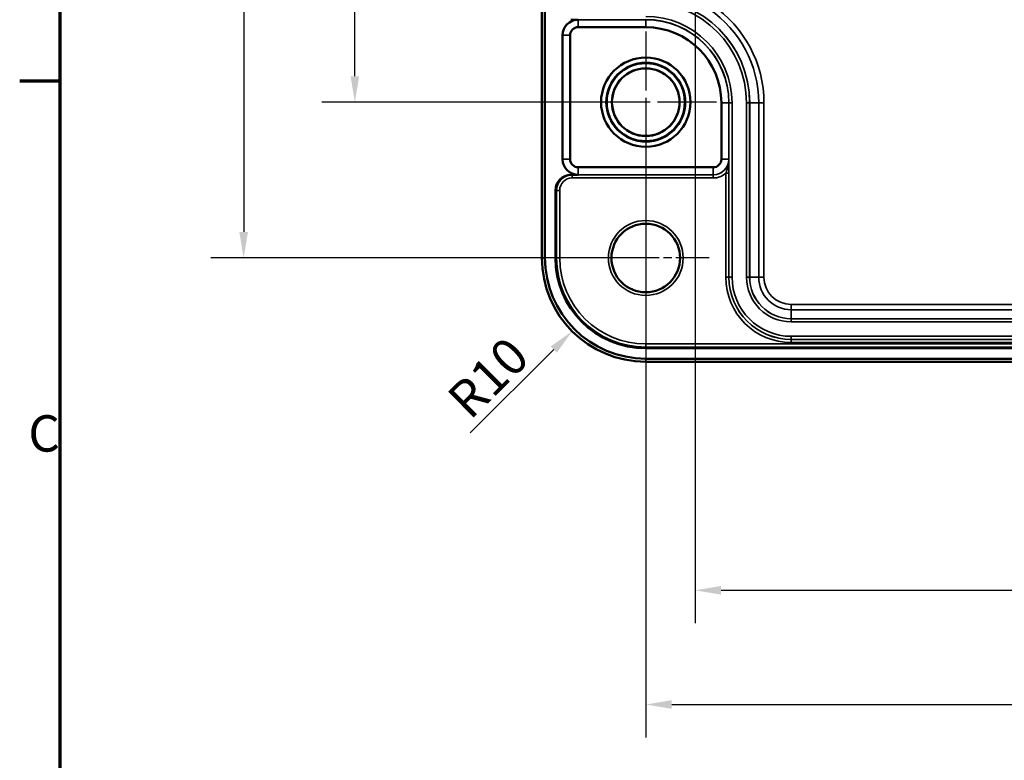
# Model space of a CAD drawing. Units: millimetres. Extents: x 16 to 588, y 6 to 415.
# Drawn here: x 16 to 111, y 145 to 216 of the extents above; entities that cross this region are included whole.
import ezdxf

# ---------------------------------------------------------------- set-up
doc = ezdxf.new("R2010")
doc.units = ezdxf.units.MM
doc.linetypes.add('CHAIN', pattern=[0.3543, 0.2362, -0.0295, 0.0591, -0.0295])
doc.layers.get('0').update_dxf_attribs({"lineweight": 25})
for name, color, linetype, lineweight in [('Bemaßung (ISO)', 7, 'Continuous', 25), ('Mittelpunktmarkierung (ISO)', 7, 'Continuous', 25), ('Rahmen (ISO)', 7, 'Continuous', 70), ('Sichtbar (ISO)', 7, 'Continuous', 50), ('Sichtbar schmal (ISO)', 7, 'Continuous', 35)]:
    doc.layers.add(name, color=color, linetype=linetype, lineweight=lineweight)
doc.styles.add('Notiztext (DIN)', font='isocpeur.ttf')
doc.dimstyles.new('Standard (DIN)', dxfattribs={"dimtxt": 3.5, "dimasz": 2.5, "dimexe": 3.175, "dimexo": 0.8, "dimgap": 0.8, "dimtad": 1, "dimrnd": 1e-08, "dimzin": 0, "dimtxsty": 'Notiztext (DIN)', "dimcen": 0.09, "dimdle": 10, "dimclrd": 256, "dimclre": 256, "dimclrt": 256, "dimadec": 0, "dimazin": 0, "dimtfac": 1, "dimtmove": 0, "dimatfit": 3, "dimfxl": 1, "dimtolj": 1, "dimtzin": 0, "dimlwd": -1, "dimlwe": -1, "dimarcsym": 0})

# ---------------------------------------------------------------- blocks, each defined once
blk = doc.blocks.new('Ränder Vorgaberahmen')
at = {"layer": 'Rahmen (ISO)'}
blk.add_line((20, 210), (16.1, 210), dxfattribs=at)
at = {"layer": 'Rahmen (ISO)', "flags": 128}
blk.add_lwpolyline([(20, 10), (20, 410), (584, 410), (584, 10), (20, 10)], dxfattribs=at)
at = {"layer": 'Rahmen (ISO)', "insert": (16.928, 173.25), "char_height": 3.5, "attachment_point": 7, "style": 'Notiztext (DIN)'}
blk.add_mtext('C', dxfattribs=at)
blk = doc.blocks.new('*D6')
at = {"layer": 'Bemaßung (ISO)', "transparency": 16777216}
for p, q in [((81.109, 224.186), (81.109, 157.811)), ((311.609, 224.186), (311.609, 157.811)), ((83.609, 160.986), (309.109, 160.986))]:
    blk.add_line(p, q, dxfattribs=at)
for points in [[(83.609, 161.403), (83.609, 160.57), (81.109, 160.986)], [(309.109, 161.403), (309.109, 160.57), (311.609, 160.986)]]:
    blk.add_solid(points, dxfattribs=at)
at = {"layer": 'Defpoints', "color": 0, "transparency": 16777216}
for p in [(81.109, 224.986), (311.609, 224.986), (311.609, 160.986)]:
    blk.add_point(p, dxfattribs=at)
at = {"layer": 'Bemaßung (ISO)', "transparency": 16777216, "insert": (191.196, 165.986), "char_height": 3.5, "attachment_point": 1, "style": 'Notiztext (DIN)'}
blk.add_mtext('\\A1;230,5', dxfattribs=at)
blk = doc.blocks.new('*D7')
at = {"layer": 'Bemaßung (ISO)', "transparency": 16777216}
for p, q in [((76.359, 207.186), (76.359, 146.811)), ((316.359, 207.186), (316.359, 146.811)), ((78.859, 149.986), (313.859, 149.986))]:
    blk.add_line(p, q, dxfattribs=at)
for points in [[(78.859, 150.403), (78.859, 149.57), (76.359, 149.986)], [(313.859, 150.403), (313.859, 149.57), (316.359, 149.986)]]:
    blk.add_solid(points, dxfattribs=at)
at = {"layer": 'Defpoints', "color": 0, "transparency": 16777216}
for p in [(76.359, 207.986), (316.359, 207.986), (316.359, 149.986)]:
    blk.add_point(p, dxfattribs=at)
at = {"layer": 'Bemaßung (ISO)', "transparency": 16777216, "insert": (192.859, 154.286), "char_height": 3.5, "attachment_point": 1, "style": 'Notiztext (DIN)'}
blk.add_mtext('\\A1;240', dxfattribs=at)
blk = doc.blocks.new('*D9')
at = {"layer": 'Bemaßung (ISO)', "transparency": 16777216}
for p, q in [((75.559, 317.986), (45.184, 317.986)), ((48.359, 210.486), (48.359, 315.486)), ((75.559, 207.986), (45.184, 207.986))]:
    blk.add_line(p, q, dxfattribs=at)
for points in [[(47.942, 315.486), (48.776, 315.486), (48.359, 317.986)], [(47.942, 210.486), (48.776, 210.486), (48.359, 207.986)]]:
    blk.add_solid(points, dxfattribs=at)
at = {"layer": 'Defpoints', "color": 0, "transparency": 16777216}
for p in [(48.359, 317.986), (76.359, 317.986), (76.359, 207.986)]:
    blk.add_point(p, dxfattribs=at)
at = {"layer": 'Bemaßung (ISO)', "transparency": 16777216, "insert": (44.059, 260.361), "char_height": 3.5, "attachment_point": 1, "rotation": 90, "style": 'Notiztext (DIN)'}
blk.add_mtext('\\A1;110', dxfattribs=at)
blk = doc.blocks.new('*D10')
at = {"layer": 'Bemaßung (ISO)', "transparency": 16777216}
for p, q in [((75.559, 332.986), (34.483, 332.986)), ((37.658, 330.486), (37.658, 195.486)), ((75.559, 192.986), (34.483, 192.986))]:
    blk.add_line(p, q, dxfattribs=at)
for points in [[(37.242, 330.486), (38.075, 330.486), (37.658, 332.986)], [(37.242, 195.486), (38.075, 195.486), (37.658, 192.986)]]:
    blk.add_solid(points, dxfattribs=at)
at = {"layer": 'Defpoints', "color": 0, "transparency": 16777216}
for p in [(76.359, 332.986), (37.658, 192.986), (76.359, 192.986)]:
    blk.add_point(p, dxfattribs=at)
at = {"layer": 'Bemaßung (ISO)', "transparency": 16777216, "insert": (33.358, 259.836), "char_height": 3.5, "attachment_point": 1, "rotation": 90, "style": 'Notiztext (DIN)'}
blk.add_mtext('\\A1;140', dxfattribs=at)
blk = doc.blocks.new('*D29')
at = {"layer": 'Bemaßung (ISO)', "transparency": 16777216}
blk.add_line((59.462, 176.153), (67.506, 184.167), dxfattribs=at)
blk.add_solid([(67.212, 184.462), (67.8, 183.871), (69.277, 185.931)], dxfattribs=at)
at = {"layer": 'Defpoints', "color": 0, "transparency": 16777216}
for p in [(76.359, 192.986), (69.277, 185.931)]:
    blk.add_point(p, dxfattribs=at)
at = {"layer": 'Bemaßung (ISO)', "transparency": 16777216, "insert": (56.994, 179.764), "char_height": 3.5, "attachment_point": 1, "rotation": 44.89293, "style": 'Notiztext (DIN)'}
blk.add_mtext('\\A1;R10', dxfattribs=at)

msp = doc.modelspace()

# ---------------------------------------------------------------- linework, layer by layer
at = {"layer": 'Mittelpunktmarkierung (ISO)', "linetype": 'CHAIN', "ltscale": 23.990969}
for p, q in [((76.359, 214.786), (76.359, 201.186)), ((83.159, 207.986), (69.559, 207.986))]:
    msp.add_line(p, q, dxfattribs=at)
at = {"layer": 'Mittelpunktmarkierung (ISO)', "linetype": 'CHAIN', "ltscale": 13.559546}
for p, q in [((76.359, 199.088), (76.359, 186.885)), ((82.46, 192.986), (70.258, 192.986))]:
    msp.add_line(p, q, dxfattribs=at)
at = {"layer": 'Sichtbar (ISO)'}
for p, q in [((66.363, 332.986), (66.363, 192.986)), ((66.659, 192.986), (66.659, 332.986)), ((69.161, 215.93), (69.859, 215.93)), ((76.359, 215.21), (69.859, 215.21)), ((68.359, 202.493), (68.359, 214.43)), ((69.079, 214.43), (69.079, 202.493)), ((83.632, 202.486), (83.632, 207.936)), ((69.859, 200.993), (69.161, 200.993)), ((69.859, 201.713), (82.859, 201.713)), ((67.659, 192.986), (67.659, 199.493)), ((316.359, 184.286), (76.359, 184.286)), ((316.359, 183.286), (76.359, 183.286)), ((76.359, 182.99), (316.359, 182.99))]:
    msp.add_line(p, q, dxfattribs=at)
for centre, radius in [((76.359, 207.986), 4.3), ((76.359, 207.986), 3.798), ((76.359, 207.986), 3.756), ((76.359, 207.986), 3.261), ((76.359, 207.986), 3.251), ((76.359, 192.986), 3.301)]:
    msp.add_circle(centre, radius, dxfattribs=at)
for centre, radius, start, end in [((69.859, 214.43), 1.5, 90, 180), ((69.859, 214.43), 0.78, 90, 180), ((76.359, 207.936), 7.273, 0, 90), ((69.859, 202.493), 1.5, 180, 270), ((69.859, 202.493), 0.78, 180, 270), ((82.859, 202.486), 0.773, 270, 0), ((76.359, 192.986), 9.996, 180, 270), ((76.359, 192.986), 9.7, 180, 270), ((76.359, 192.986), 8.7, 180, 270)]:
    msp.add_arc(centre, radius, start, end, dxfattribs=at)
msp.add_ellipse((69.161, 199.493), major_axis=(-1.5, 0.075), ratio=0.998626, start_param=4.76237, end_param=6.33303, dxfattribs=at)
at = {"layer": 'Sichtbar schmal (ISO)'}
for p, q in [((69.161, 215.93), (69.276, 215.935)), ((69.859, 215.93), (76.359, 215.93)), ((69.859, 215.93), (69.859, 215.21)), ((76.359, 215.942), (76.359, 215.93)), ((76.359, 215.93), (76.359, 215.21)), ((68.359, 214.43), (69.079, 214.43)), ((84.352, 207.936), (83.632, 207.936)), ((84.352, 207.936), (84.352, 202.486)), ((84.365, 207.936), (84.352, 207.936)), ((84.365, 207.936), (84.365, 191.136)), ((84.365, 207.936), (84.665, 207.936)), ((84.665, 191.136), (84.665, 207.936)), ((86.053, 207.936), (86.353, 207.936)), ((86.053, 207.936), (86.053, 191.136)), ((86.353, 191.136), (86.353, 207.936)), ((86.359, 207.936), (86.353, 207.936)), ((86.359, 191.136), (86.359, 207.936)), ((86.359, 207.936), (87.229, 207.936)), ((87.229, 207.936), (87.729, 207.936)), ((87.229, 207.936), (87.229, 191.136)), ((87.729, 191.136), (87.729, 207.936)), ((68.359, 202.493), (69.079, 202.493)), ((84.352, 202.486), (83.632, 202.486)), ((84.358, 202.486), (84.352, 202.486)), ((69.276, 200.987), (69.161, 200.993)), ((69.276, 200.687), (69.276, 200.987)), ((82.859, 200.987), (69.276, 200.987)), ((69.859, 200.993), (69.859, 201.713)), ((82.859, 200.993), (69.859, 200.993)), ((82.859, 200.993), (82.859, 201.713)), ((82.859, 200.987), (82.859, 200.993)), ((82.859, 200.687), (82.859, 200.987)), ((84.06, 201.146), (84.06, 191.136)), ((84.36, 201.146), (84.06, 201.146)), ((84.36, 191.136), (84.36, 201.146)), ((69.276, 200.687), (82.859, 200.687)), ((67.659, 199.493), (67.775, 199.487)), ((68.075, 199.487), (67.775, 199.487)), ((67.775, 199.487), (67.775, 192.986)), ((68.075, 192.986), (68.075, 199.487)), ((66.659, 192.986), (66.363, 192.986)), ((67.659, 192.986), (67.775, 192.986)), ((68.075, 192.986), (67.775, 192.986)), ((84.36, 191.136), (84.06, 191.136)), ((84.36, 191.136), (84.365, 191.136)), ((84.365, 191.136), (84.665, 191.136)), ((86.053, 191.136), (86.353, 191.136)), ((86.359, 191.136), (86.353, 191.136)), ((86.359, 191.136), (87.229, 191.136)), ((87.229, 191.136), (87.729, 191.136)), ((90.359, 188.007), (90.359, 188.507)), ((302.359, 188.507), (90.359, 188.507)), ((90.359, 188.007), (302.359, 188.007)), ((90.359, 187.136), (90.359, 188.007)), ((302.359, 187.136), (90.359, 187.136)), ((90.359, 187.136), (90.359, 187.13)), ((90.359, 186.83), (90.359, 187.13)), ((302.359, 187.13), (90.359, 187.13)), ((90.359, 186.83), (302.359, 186.83)), ((302.359, 185.442), (90.359, 185.442)), ((90.359, 185.142), (90.359, 185.442)), ((90.359, 185.142), (302.359, 185.142)), ((90.359, 185.137), (90.359, 185.142)), ((90.359, 185.137), (90.359, 184.837)), ((302.359, 185.137), (90.359, 185.137)), ((90.359, 184.837), (302.359, 184.837)), ((316.359, 184.702), (76.359, 184.702)), ((76.359, 184.702), (76.359, 184.402)), ((76.359, 184.402), (316.359, 184.402)), ((76.359, 184.402), (76.359, 184.286)), ((76.359, 183.286), (76.359, 182.99))]:
    msp.add_line(p, q, dxfattribs=at)
for centre, radius in [((76.359, 207.986), 3.251), ((76.359, 192.986), 3.601)]:
    msp.add_circle(centre, radius, dxfattribs=at)
for centre, radius, start, end in [((76.359, 207.936), 10, 0, 90), ((76.359, 207.936), 9.994, 0, 90), ((76.359, 207.936), 9.694, 0, 90), ((76.359, 207.936), 11.371, 0, 55.94215), ((76.359, 207.936), 8.306, 0, 90), ((76.359, 207.936), 10.871, 0, 55.94215), ((76.359, 207.936), 8.006, 0, 90), ((76.359, 207.936), 7.993, 0, 90), ((82.859, 202.486), 1.499, 270, 0), ((82.859, 202.486), 1.493, 270, 0), ((82.859, 202.486), 1.799, 270, 311.86619), ((76.359, 192.986), 8.584, 180, 270), ((76.359, 192.986), 8.284, 180, 270), ((90.359, 191.136), 6.299, 180, 270), ((90.359, 191.136), 5.999, 180, 270), ((90.359, 191.136), 5.994, 180, 270), ((90.359, 191.136), 5.694, 180, 270), ((90.359, 191.136), 4.306, 180, 270), ((90.359, 191.136), 4.006, 180, 270), ((90.359, 191.136), 4, 180, 270), ((90.359, 191.136), 3.129, 180, 270), ((90.359, 191.136), 2.629, 180, 270)]:
    msp.add_arc(centre, radius, start, end, dxfattribs=at)
for major_axis, ratio in [((-1.499, 0.075), 0.999175), ((-1.2, 0.06), 0.998626)]:
    msp.add_ellipse((69.276, 199.487), major_axis=major_axis, ratio=ratio, start_param=4.76237, end_param=6.33303, dxfattribs=at)
for points, knots in [([(84.358, 202.486), (84.358, 202.329), (84.343, 202.171), (84.289, 201.872), (84.252, 201.731), (84.181, 201.499), (84.148, 201.403), (84.097, 201.254), (84.078, 201.199), (84.06, 201.146)], [-0.0004897, -0.0004897, -0.0004897, -0.0004897, 0.0456773, 0.0456773, 0.0911942, 0.0911942, 0.1262073, 0.1262073, 0.1480904, 0.1480904, 0.1480904, 0.1480904]), ([(84.36, 201.146), (84.36, 201.219), (84.36, 201.292), (84.36, 201.48), (84.359, 201.592), (84.359, 201.84), (84.359, 201.973), (84.359, 202.233), (84.358, 202.361), (84.358, 202.486)], [-0.1480904, -0.1480904, -0.1480904, -0.1480904, -0.1262073, -0.1262073, -0.0911942, -0.0911942, -0.0456773, -0.0456773, 0.0004897, 0.0004897, 0.0004897, 0.0004897])]:
    msp.add_open_spline(points, degree=3, knots=knots, dxfattribs=at)

# ---------------------------------------------------------------- block references
msp.add_blockref('Ränder Vorgaberahmen', (0, 0))

# ---------------------------------------------------------------- dimensions: what is measured, and where the dimension line sits
at = {"layer": 'Bemaßung (ISO)'}
for base, p1, p2, angle, override, picture, middle in [((37.658, 192.986), (76.359, 332.986), (76.359, 192.986), 90, {"dimgap": 0.8, "dimdec": 0, "dimtol": 0, "dimlim": 0, "dimtp": 0, "dimtm": 0, "dimtdec": 2, "dimtofl": 0, "dimatfit": 1}, '*D10', (37.658, 262.986)), ((48.359, 317.986), (76.359, 207.986), (76.359, 317.986), 90, {"dimgap": 0.8, "dimdec": 0, "dimtol": 0, "dimlim": 0, "dimtp": 0, "dimtm": 0, "dimtdec": 2, "dimtofl": 0, "dimatfit": 1}, '*D9', (48.359, 262.986)), ((311.609, 160.986), (81.109, 224.986), (311.609, 224.986), 180, {"dimgap": 0.8, "dimdec": 1, "dimtol": 0, "dimlim": 0, "dimtp": 0, "dimtm": 0, "dimtdec": 2, "dimtofl": 0, "dimatfit": 1}, '*D6', (196.359, 160.986)), ((316.359, 149.986), (76.359, 207.986), (316.359, 207.986), 180, {"dimgap": 0.8, "dimdec": 0, "dimtol": 0, "dimlim": 0, "dimtp": 0, "dimtm": 0, "dimtdec": 2, "dimtofl": 0, "dimatfit": 1}, '*D7', (196.359, 149.986))]:
    dim = msp.add_linear_dim(base=base, p1=p1, p2=p2, angle=angle, dimstyle='Standard (DIN)', override=override, dxfattribs=at)
    dim.commit()
    dim.dimension.update_dxf_attribs({"geometry": picture, "text_midpoint": middle, "dimtype": 160})
dim = msp.add_radius_dim(center=(76.359, 192.986), mpoint=(69.277, 185.931), dimstyle='Standard (DIN)', override={"dimgap": 0.8, "dimdec": 0, "dimlfac": 1, "dimcen": 0, "dimtol": 0, "dimlim": 0, "dimtp": 0, "dimtm": 0, "dimtdec": 2, "dimtofl": 0}, dxfattribs=at)
dim.commit()
dim.dimension.update_dxf_attribs({"geometry": '*D29', "text_midpoint": (62.261, 178.941), "dimtype": 164})

doc.saveas('drawing.dxf')
